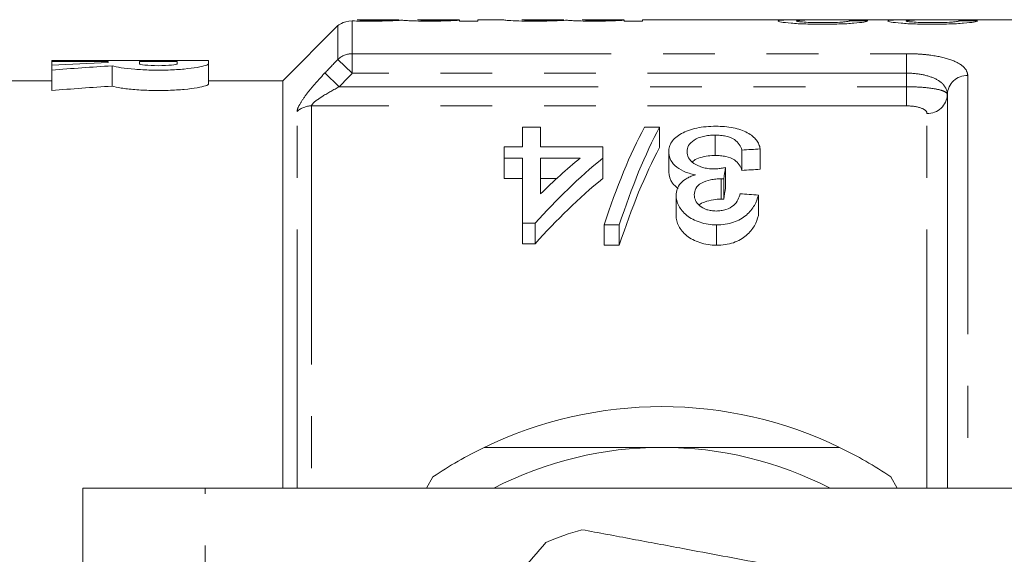
# Model space of a CAD drawing. Units: millimetres. Extents: x 123 to 284, y 91 to 256.
# Drawn here: x 167 to 191, y 117 to 130 of the extents above; entities that cross this region are included whole.
import ezdxf

# ---------------------------------------------------------------- set-up
doc = ezdxf.new("R2010")
doc.units = ezdxf.units.MM
doc.linetypes.add('PHANTOM', pattern=[12.7, 6.35, -1.27, 1.27, -1.27, 1.27, -1.27])

msp = doc.modelspace()

# ---------------------------------------------------------------- linework, layer by layer
at = {"color": 8, "linetype": 'PHANTOM', "lineweight": 0}
for p, q in [((175.243, 130.16), (175.243, 129.355)), ((174.889, 129.215), (174.889, 130.044)), ((175.243, 128.877), (174.889, 129.215)), ((175.243, 129.355), (188.836, 129.355)), ((175.243, 129.355), (175.243, 128.877)), ((188.836, 129.355), (188.836, 128.877)), ((174.924, 128.544), (174.571, 128.881)), ((188.836, 128.877), (175.243, 128.877)), ((188.836, 128.544), (188.836, 128.877)), ((190.336, 128.818), (190.336, 118.69)), ((174.924, 128.544), (188.836, 128.544)), ((188.836, 128.074), (188.836, 128.544)), ((174.243, 128.074), (174.243, 118.69)), ((188.836, 128.074), (174.243, 128.074)), ((173.889, 118.69), (173.889, 127.936)), ((189.336, 118.69), (189.336, 127.889)), ((171.637, 108.389), (171.637, 118.69))]:
    msp.add_line(p, q, dxfattribs=at)
at = {"color": 7, "linetype": 'Continuous', "lineweight": 15}
for p, q in [((176.375, 130.19), (175.36, 130.19)), ((175.36, 130.19), (175.36, 130.189)), ((177.864, 130.19), (176.841, 130.19)), ((176.841, 130.19), (176.841, 130.189)), ((177.873, 130.176), (177.873, 130.19)), ((177.873, 130.157), (177.873, 130.176)), ((178.322, 130.157), (177.873, 130.157)), ((178.95, 130.19), (178.322, 130.19)), ((178.322, 130.19), (178.322, 130.157)), ((178.95, 130.187), (178.95, 130.19)), ((180.413, 130.19), (179.398, 130.19)), ((179.398, 130.19), (179.398, 130.189)), ((181.903, 130.19), (180.879, 130.19)), ((180.879, 130.19), (180.879, 130.189)), ((181.911, 130.176), (181.911, 130.19)), ((181.911, 130.157), (181.911, 130.176)), ((182.36, 130.157), (181.911, 130.157)), ((186.298, 130.19), (182.36, 130.19)), ((182.36, 130.19), (182.36, 130.157)), ((188.99, 130.19), (186.952, 130.19)), ((197.936, 130.19), (189.644, 130.19)), ((174.889, 130.044), (173.536, 128.69)), ((174.911, 130.062), (174.911, 130.064)), ((168.64, 129.19), (167.871, 129.19)), ((167.871, 129.19), (167.871, 129.166)), ((168.64, 129.19), (168.64, 129.189)), ((171.715, 129.19), (170.946, 129.19)), ((170.946, 129.189), (170.946, 129.19)), ((171.715, 129.11), (171.715, 129.19)), ((167.871, 129.166), (169.255, 129.166)), ((167.871, 129.166), (167.871, 129.071)), ((167.871, 129.071), (167.871, 128.95)), ((167.871, 128.95), (167.871, 128.45)), ((168.64, 129.189), (170.946, 129.189)), ((169.255, 129.166), (169.255, 129.139)), ((169.351, 129.058), (169.351, 128.558)), ((170.946, 129.166), (170.024, 129.166)), ((170.024, 129.166), (170.024, 129.11)), ((170.946, 129.11), (170.946, 129.166)), ((171.715, 129.11), (171.715, 128.61)), ((167.871, 128.69), (166.336, 128.69)), ((173.536, 128.69), (171.715, 128.69)), ((173.536, 118.69), (173.536, 128.69)), ((189.836, 128.354), (189.836, 118.69)), ((179.413, 127.071), (179.413, 127.55)), ((179.413, 127.55), (179.862, 127.55)), ((179.862, 127.55), (179.862, 127.071)), ((182.408, 127.55), (182.779, 127.55)), ((182.779, 127.55), (182.779, 127.05)), ((184.142, 127.356), (184.142, 126.856)), ((178.964, 126.794), (178.964, 127.071)), ((178.964, 127.071), (179.413, 127.071)), ((179.862, 127.071), (181.388, 127.071)), ((181.388, 127.071), (181.388, 126.794)), ((185.246, 127.017), (185.246, 126.517)), ((179.413, 126.794), (178.964, 126.794)), ((178.964, 126.794), (178.964, 126.294)), ((179.413, 125.191), (179.413, 126.794)), ((179.862, 126.794), (179.862, 125.915)), ((180.834, 126.794), (179.862, 126.794)), ((181.388, 126.794), (181.388, 126.294)), ((183.003, 126.949), (183.003, 126.449)), ((184.798, 126.99), (184.798, 126.49)), ((184.398, 126.559), (184.398, 126.059)), ((178.964, 126.294), (179.413, 126.294)), ((179.862, 126.294), (180.26, 126.294)), ((184.287, 126.285), (184.287, 125.785)), ((184.352, 126.281), (184.352, 125.781)), ((183.182, 125.879), (183.182, 125.379)), ((185.202, 125.884), (185.202, 125.384)), ((179.727, 125.191), (179.413, 125.191)), ((179.413, 125.191), (179.413, 124.691)), ((179.727, 125.191), (179.727, 124.691)), ((181.791, 125.152), (181.42, 125.152)), ((181.42, 125.152), (181.42, 124.652)), ((181.791, 125.152), (181.791, 124.652)), ((184.178, 125.152), (184.178, 124.652)), ((179.413, 124.691), (179.727, 124.691)), ((181.42, 124.652), (181.791, 124.652)), ((177.221, 118.965), (177.062, 118.69)), ((188.609, 118.69), (188.45, 118.965)), ((168.636, 109.389), (168.636, 118.69)), ((171.637, 118.69), (168.636, 118.69)), ((194.336, 118.69), (171.637, 118.69))]:
    msp.add_line(p, q, dxfattribs=at)
for centre, radius, start, end in [((175.243, 129.69), 0.5, 131.5277, 135), ((182.836, 110.69), 10, 64.1581, 115.8419), ((182.836, 110.69), 10, 115.8419, 124.1581), ((182.836, 110.69), 9, 90, 117.266), ((182.836, 110.69), 9, 62.734, 90), ((182.836, 110.69), 10, 55.8419, 64.1581), ((182.836, 110.69), 7.25, 105.685, 113.1018)]:
    msp.add_arc(centre, radius, start, end, dxfattribs=at)
at = {"color": 8, "linetype": 'PHANTOM', "lineweight": 0}
for centre, radius, start, end in [((175.241, 128.844), 0.511, 89.7972, 133.4575), ((190.319, 128.335), 0.483, 87.9885, 177.8362), ((189.353, 128.372), 0.483, 267.9885, 357.8362), ((174.24, 127.557), 0.516, 89.7195, 132.8145)]:
    msp.add_arc(centre, radius, start, end, dxfattribs=at)
at = {"color": 7, "linetype": 'Continuous', "lineweight": 15}
for centre, major_axis, ratio, start_param, end_param in [((176.925, 110.69), (195, 0), 0.1, 1.514565, 1.516869), ((179.618, 110.69), (195, 0), 0.1, 1.514565, 1.516869), ((171.923, 111.19), (35.327, 0), 0.509525, 1.646399, 1.685744), ((173.616, 111.19), (35.327, 0), 0.509525, 1.691835, 1.734143), ((173.616, 110.69), (35.327, 0), 0.509525, 1.691835, 1.734143), ((184.844, 111.19), (0, 18.5), 0.282051, 0.485732, 0.715566), ((185.215, 111.19), (0, 18.5), 0.282051, 0.485732, 0.715566), ((185.215, 110.69), (0, 18.5), 0.282051, 0.485732, 0.715566), ((281.038, 111.19), (185, 0), 0.1, 2.115064, 2.117901), ((189.048, 111.19), (0, 18.5), 0.770833, 0.567108, 0.712357), ((188.494, 111.19), (0, 18.5), 0.770857, 0.567108, 0.650189), ((185.578, 111.19), (0, 18.5), 0.114583, 0.590287, 0.616801), ((189.048, 110.69), (0, 18.5), 0.770833, 0.567108, 0.712357), ((281.038, 110.69), (185, 0), 0.1, 2.115064, 2.117901), ((185.578, 110.69), (0, 18.5), 0.114583, 0.590287, 0.616801), ((72.808, 111.19), (185, 0), 0.1, 0.917843, 0.920893)]:
    msp.add_ellipse(centre, major_axis=major_axis, ratio=ratio, start_param=start_param, end_param=end_param, dxfattribs=at)
for points, knots in [([(175.243, 130.16), (175.117, 130.164), (175.026, 130.125), (174.952, 130.086), (174.936, 130.075), (174.916, 130.063), (174.912, 130.061), (174.911, 130.062)], [0, 0, 0, 0, 0.5, 0.5, 0.75, 0.75, 1, 1, 1, 1]), ([(175.687, 130.154), (175.61, 130.154), (175.533, 130.154), (175.383, 130.156), (175.31, 130.158), (175.243, 130.16)], [0, 0, 0, 0, 0.5, 0.5, 1, 1, 1, 1]), ([(175.36, 130.189), (175.361, 130.189), (175.362, 130.188), (175.377, 130.185), (175.391, 130.183), (175.463, 130.179), (175.52, 130.177), (175.617, 130.176), (175.651, 130.175), (175.722, 130.174), (175.758, 130.174), (175.795, 130.174)], [0, 0, 0, 0, 0.25, 0.25, 0.5, 0.5, 0.75, 0.75, 0.875, 0.875, 1, 1, 1, 1]), ([(176.462, 130.177), (176.418, 130.175), (176.373, 130.172), (176.264, 130.166), (176.205, 130.164), (176.072, 130.159), (175.998, 130.157), (175.847, 130.155), (175.767, 130.154), (175.687, 130.154)], [0, 0, 0, 0, 0.25, 0.25, 0.5, 0.5, 0.75, 0.75, 1, 1, 1, 1]), ([(175.795, 130.174), (175.84, 130.174), (175.884, 130.175), (175.972, 130.175), (176.015, 130.176), (176.137, 130.178), (176.21, 130.18), (176.316, 130.184), (176.347, 130.186), (176.386, 130.189), (176.39, 130.19), (176.392, 130.19)], [0, 0, 0, 0, 0.125, 0.125, 0.25, 0.25, 0.5, 0.5, 0.75, 0.75, 1, 1, 1, 1]), ([(177.142, 130.154), (177.068, 130.154), (176.994, 130.154), (176.851, 130.157), (176.78, 130.158), (176.657, 130.163), (176.603, 130.166), (176.516, 130.171), (176.487, 130.174), (176.462, 130.177)], [0, 0, 0, 0, 0.25, 0.25, 0.5, 0.5, 0.75, 0.75, 1, 1, 1, 1]), ([(176.841, 130.189), (176.841, 130.188), (176.845, 130.187), (176.868, 130.184), (176.888, 130.182), (176.957, 130.179), (177.009, 130.177), (177.134, 130.175), (177.203, 130.174), (177.271, 130.174)], [0, 0, 0, 0, 0.25, 0.25, 0.5, 0.5, 0.75, 0.75, 1, 1, 1, 1]), ([(177.873, 130.176), (177.834, 130.173), (177.792, 130.171), (177.689, 130.166), (177.631, 130.163), (177.505, 130.159), (177.436, 130.157), (177.292, 130.154), (177.217, 130.154), (177.142, 130.154)], [0, 0, 0, 0, 0.25, 0.25, 0.5, 0.5, 0.75, 0.75, 1, 1, 1, 1]), ([(177.271, 130.174), (177.354, 130.175), (177.497, 130.175), (177.672, 130.18), (177.791, 130.184), (177.857, 130.189), (177.862, 130.189), (177.864, 130.189)], [0, 0, 0, 0, 0.2229, 0.385156, 0.548047, 0.758823, 1, 1, 1, 1]), ([(179.725, 130.154), (179.615, 130.154), (179.505, 130.155), (179.296, 130.159), (179.201, 130.163), (179.058, 130.171), (179.012, 130.175), (178.958, 130.183), (178.951, 130.185), (178.95, 130.187)], [0, 0, 0, 0, 0.25, 0.25, 0.5, 0.5, 0.75, 0.75, 1, 1, 1, 1]), ([(179.398, 130.189), (179.4, 130.189), (179.4, 130.188), (179.416, 130.185), (179.43, 130.183), (179.501, 130.179), (179.559, 130.177), (179.655, 130.176), (179.69, 130.175), (179.761, 130.174), (179.797, 130.174), (179.833, 130.174)], [0, 0, 0, 0, 0.25, 0.25, 0.5, 0.5, 0.75, 0.75, 0.875, 0.875, 1, 1, 1, 1]), ([(180.501, 130.177), (180.457, 130.175), (180.411, 130.172), (180.302, 130.166), (180.243, 130.164), (180.11, 130.159), (180.037, 130.157), (179.885, 130.155), (179.805, 130.154), (179.725, 130.154)], [0, 0, 0, 0, 0.25, 0.25, 0.5, 0.5, 0.75, 0.75, 1, 1, 1, 1]), ([(179.833, 130.174), (179.878, 130.174), (179.923, 130.175), (180.01, 130.175), (180.054, 130.176), (180.175, 130.178), (180.248, 130.18), (180.354, 130.184), (180.386, 130.186), (180.424, 130.189), (180.429, 130.19), (180.431, 130.19)], [0, 0, 0, 0, 0.125, 0.125, 0.25, 0.25, 0.5, 0.5, 0.75, 0.75, 1, 1, 1, 1]), ([(181.181, 130.154), (181.106, 130.154), (181.032, 130.154), (180.889, 130.157), (180.819, 130.158), (180.696, 130.163), (180.641, 130.166), (180.555, 130.171), (180.526, 130.174), (180.501, 130.177)], [0, 0, 0, 0, 0.25, 0.25, 0.5, 0.5, 0.75, 0.75, 1, 1, 1, 1]), ([(180.879, 130.189), (180.88, 130.188), (180.883, 130.187), (180.907, 130.184), (180.926, 130.182), (180.995, 130.179), (181.048, 130.177), (181.173, 130.175), (181.241, 130.174), (181.31, 130.174)], [0, 0, 0, 0, 0.25, 0.25, 0.5, 0.5, 0.75, 0.75, 1, 1, 1, 1]), ([(181.911, 130.176), (181.872, 130.173), (181.83, 130.171), (181.728, 130.166), (181.67, 130.163), (181.544, 130.159), (181.474, 130.157), (181.33, 130.154), (181.256, 130.154), (181.181, 130.154)], [0, 0, 0, 0, 0.25, 0.25, 0.5, 0.5, 0.75, 0.75, 1, 1, 1, 1]), ([(181.31, 130.174), (181.393, 130.175), (181.536, 130.175), (181.71, 130.18), (181.83, 130.184), (181.895, 130.189), (181.9, 130.189), (181.903, 130.189)], [0, 0, 0, 0, 0.2229, 0.385156, 0.548047, 0.758823, 1, 1, 1, 1]), ([(185.686, 130.158), (185.688, 130.162), (185.693, 130.166), (185.724, 130.173), (185.746, 130.176), (185.833, 130.183), (185.917, 130.186), (186.105, 130.189), (186.211, 130.19), (186.43, 130.19), (186.543, 130.189), (186.657, 130.187)], [0, 0, 0, 0, 0.125, 0.125, 0.25, 0.25, 0.5, 0.5, 0.75, 0.75, 1, 1, 1, 1]), ([(186.763, 130.078), (186.695, 130.079), (186.628, 130.079), (186.495, 130.081), (186.429, 130.082), (186.235, 130.088), (186.113, 130.095), (185.907, 130.112), (185.823, 130.122), (185.738, 130.136), (185.719, 130.141), (185.692, 130.15), (185.687, 130.154), (185.686, 130.158)], [0, 0, 0, 0, 0.125, 0.125, 0.25, 0.25, 0.5, 0.5, 0.75, 0.75, 0.875, 0.875, 1, 1, 1, 1]), ([(186.952, 130.19), (186.893, 130.19), (186.733, 130.19), (186.527, 130.187), (186.333, 130.181), (186.203, 130.174), (186.139, 130.166), (186.136, 130.16), (186.135, 130.158)], [0, 0, 0, 0, 0.163958, 0.443998, 0.604771, 0.768594, 0.949276, 1, 1, 1, 1]), ([(186.135, 130.158), (186.136, 130.156), (186.139, 130.154), (186.154, 130.149), (186.167, 130.146), (186.217, 130.139), (186.269, 130.134), (186.388, 130.126), (186.46, 130.122), (186.612, 130.118), (186.693, 130.118), (186.773, 130.118)], [0, 0, 0, 0, 0.125, 0.125, 0.25, 0.25, 0.5, 0.5, 0.75, 0.75, 1, 1, 1, 1]), ([(187.885, 130.159), (187.877, 130.155), (187.868, 130.151), (187.836, 130.142), (187.815, 130.137), (187.733, 130.122), (187.65, 130.112), (187.438, 130.095), (187.311, 130.088), (187.111, 130.082), (187.043, 130.081), (186.903, 130.079), (186.833, 130.079), (186.763, 130.078)], [0, 0, 0, 0, 0.125, 0.125, 0.25, 0.25, 0.5, 0.5, 0.75, 0.75, 0.875, 0.875, 1, 1, 1, 1]), ([(186.773, 130.118), (186.859, 130.118), (186.944, 130.118), (187.106, 130.123), (187.184, 130.126), (187.28, 130.133), (187.309, 130.136), (187.357, 130.141), (187.377, 130.144), (187.408, 130.149), (187.419, 130.152), (187.433, 130.157), (187.435, 130.159), (187.436, 130.162)], [0, 0, 0, 0, 0.25, 0.25, 0.5, 0.5, 0.625, 0.625, 0.75, 0.75, 0.875, 0.875, 1, 1, 1, 1]), ([(188.378, 130.158), (188.381, 130.162), (188.386, 130.166), (188.417, 130.173), (188.439, 130.176), (188.526, 130.183), (188.609, 130.186), (188.797, 130.189), (188.903, 130.19), (189.123, 130.19), (189.236, 130.189), (189.35, 130.187)], [0, 0, 0, 0, 0.125, 0.125, 0.25, 0.25, 0.5, 0.5, 0.75, 0.75, 1, 1, 1, 1]), ([(189.455, 130.078), (189.388, 130.079), (189.32, 130.079), (189.187, 130.081), (189.121, 130.082), (188.927, 130.088), (188.805, 130.095), (188.599, 130.112), (188.515, 130.122), (188.43, 130.136), (188.411, 130.141), (188.384, 130.15), (188.38, 130.154), (188.378, 130.158)], [0, 0, 0, 0, 0.125, 0.125, 0.25, 0.25, 0.5, 0.5, 0.75, 0.75, 0.875, 0.875, 1, 1, 1, 1]), ([(189.644, 130.19), (189.585, 130.19), (189.425, 130.19), (189.219, 130.187), (189.026, 130.181), (188.895, 130.174), (188.832, 130.166), (188.828, 130.16), (188.827, 130.158)], [0, 0, 0, 0, 0.1639584, 0.443998, 0.6047706, 0.7685941, 0.9492755, 1, 1, 1, 1]), ([(188.827, 130.158), (188.828, 130.156), (188.831, 130.154), (188.847, 130.149), (188.859, 130.146), (188.909, 130.139), (188.961, 130.134), (189.081, 130.126), (189.152, 130.122), (189.304, 130.118), (189.385, 130.118), (189.465, 130.118)], [0, 0, 0, 0, 0.125, 0.125, 0.25, 0.25, 0.5, 0.5, 0.75, 0.75, 1, 1, 1, 1]), ([(190.577, 130.159), (190.569, 130.155), (190.56, 130.151), (190.529, 130.142), (190.508, 130.137), (190.426, 130.122), (190.342, 130.112), (190.131, 130.095), (190.003, 130.088), (189.803, 130.082), (189.735, 130.081), (189.596, 130.079), (189.525, 130.079), (189.455, 130.078)], [0, 0, 0, 0, 0.125, 0.125, 0.25, 0.25, 0.5, 0.5, 0.75, 0.75, 0.875, 0.875, 1, 1, 1, 1]), ([(189.465, 130.118), (189.551, 130.118), (189.636, 130.118), (189.799, 130.123), (189.876, 130.126), (189.973, 130.133), (190.001, 130.136), (190.05, 130.141), (190.069, 130.144), (190.1, 130.149), (190.111, 130.152), (190.125, 130.157), (190.127, 130.159), (190.128, 130.162)], [0, 0, 0, 0, 0.25, 0.25, 0.5, 0.5, 0.625, 0.625, 0.75, 0.75, 0.875, 0.875, 1, 1, 1, 1]), ([(169.351, 129.058), (169.46, 129.027), (169.657, 128.994), (170.033, 128.963), (170.167, 128.956), (170.448, 128.949), (170.59, 128.95), (170.868, 128.959), (171, 128.967), (171.242, 128.99), (171.348, 129.004), (171.616, 129.049), (171.715, 129.083), (171.715, 129.11)], [0, 0, 0, 0, 0.25, 0.25, 0.375, 0.375, 0.5, 0.5, 0.625, 0.625, 0.75, 0.75, 1, 1, 1, 1]), ([(170.024, 129.11), (170.024, 129.098), (170.073, 129.086), (170.243, 129.066), (170.364, 129.06), (170.605, 129.06), (170.725, 129.066), (170.897, 129.086), (170.946, 129.098), (170.946, 129.11)], [0, 0, 0, 0, 0.25, 0.25, 0.5, 0.5, 0.75, 0.75, 1, 1, 1, 1]), ([(171.715, 128.61), (171.715, 128.583), (171.617, 128.549), (171.348, 128.504), (171.242, 128.49), (171, 128.467), (170.868, 128.459), (170.59, 128.45), (170.448, 128.449), (170.168, 128.456), (170.033, 128.463), (169.783, 128.484), (169.671, 128.497), (169.481, 128.527), (169.405, 128.543), (169.351, 128.558)], [0, 0, 0, 0, 0.25, 0.25, 0.375, 0.375, 0.5, 0.5, 0.625, 0.625, 0.75, 0.75, 0.875, 0.875, 1, 1, 1, 1]), ([(183.003, 126.949), (183.004, 126.991), (183.008, 127.033), (183.032, 127.113), (183.051, 127.152), (183.128, 127.267), (183.209, 127.335), (183.366, 127.422), (183.422, 127.449), (183.548, 127.495), (183.618, 127.514), (183.764, 127.545), (183.839, 127.556), (183.996, 127.571), (184.077, 127.573), (184.158, 127.574)], [0, 0, 0, 0, 0.125, 0.125, 0.25, 0.25, 0.5, 0.5, 0.625, 0.625, 0.75, 0.75, 0.875, 0.875, 1, 1, 1, 1]), ([(184.158, 127.574), (184.23, 127.573), (184.303, 127.571), (184.444, 127.558), (184.515, 127.549), (184.715, 127.509), (184.833, 127.467), (185.026, 127.363), (185.103, 127.301), (185.18, 127.2), (185.2, 127.164), (185.23, 127.092), (185.239, 127.055), (185.246, 127.017)], [0, 0, 0, 0, 0.125, 0.125, 0.25, 0.25, 0.5, 0.5, 0.75, 0.75, 0.875, 0.875, 1, 1, 1, 1]), ([(184.142, 127.356), (184.092, 127.355), (184.042, 127.353), (183.945, 127.344), (183.897, 127.336), (183.763, 127.305), (183.685, 127.272), (183.565, 127.194), (183.519, 127.148), (183.463, 127.051), (183.453, 126.999), (183.452, 126.947)], [0, 0, 0, 0, 0.125, 0.125, 0.25, 0.25, 0.5, 0.5, 0.75, 0.75, 1, 1, 1, 1]), ([(184.798, 126.99), (184.781, 127.036), (184.762, 127.081), (184.703, 127.168), (184.666, 127.209), (184.56, 127.282), (184.489, 127.312), (184.365, 127.339), (184.321, 127.345), (184.232, 127.354), (184.187, 127.355), (184.142, 127.356)], [0, 0, 0, 0, 0.25, 0.25, 0.5, 0.5, 0.75, 0.75, 0.875, 0.875, 1, 1, 1, 1]), ([(183.66, 126.385), (183.607, 126.394), (183.555, 126.405), (183.457, 126.433), (183.41, 126.45), (183.281, 126.508), (183.21, 126.556), (183.099, 126.661), (183.06, 126.718), (183.013, 126.834), (183.005, 126.892), (183.003, 126.949)], [0, 0, 0, 0, 0.125, 0.125, 0.25, 0.25, 0.5, 0.5, 0.75, 0.75, 1, 1, 1, 1]), ([(183.452, 126.947), (183.453, 126.898), (183.463, 126.848), (183.517, 126.75), (183.56, 126.704), (183.677, 126.622), (183.748, 126.586), (183.875, 126.551), (183.919, 126.542), (184.012, 126.53), (184.06, 126.528), (184.108, 126.527)], [0, 0, 0, 0, 0.25, 0.25, 0.5, 0.5, 0.75, 0.75, 0.875, 0.875, 1, 1, 1, 1]), ([(183.585, 126.695), (183.597, 126.708), (183.64, 126.753), (183.772, 126.809), (183.956, 126.851), (184.085, 126.854), (184.142, 126.856)], [0, 0, 0, 0, 0.122283, 0.435303, 0.749577, 1, 1, 1, 1]), ([(184.142, 126.856), (184.187, 126.855), (184.232, 126.854), (184.32, 126.846), (184.363, 126.839), (184.488, 126.812), (184.559, 126.782), (184.666, 126.71), (184.703, 126.668), (184.762, 126.582), (184.781, 126.536), (184.798, 126.49)], [0, 0, 0, 0, 0.125, 0.125, 0.25, 0.25, 0.5, 0.5, 0.75, 0.75, 1, 1, 1, 1]), ([(184.108, 126.527), (184.132, 126.528), (184.157, 126.528), (184.182, 126.53), (184.218, 126.533), (184.255, 126.537), (184.291, 126.542), (184.327, 126.547), (184.363, 126.553), (184.398, 126.559)], [0, 0, 0, 0, 0.0000738951, 0.0000738951, 0.0000738951, 0.0001848837, 0.0001848837, 0.0001848837, 0.0002970451, 0.0002970451, 0.0002970451, 0.0002970451]), ([(183.003, 126.449), (183.014, 126.356), (183.031, 126.212), (183.182, 126.09), (183.235, 126.047)], [0, 0, 0, 0, 0.652013, 1, 1, 1, 1]), ([(183.182, 125.879), (183.185, 125.931), (183.191, 125.983), (183.229, 126.082), (183.259, 126.131), (183.34, 126.22), (183.392, 126.261), (183.483, 126.314), (183.516, 126.33), (183.586, 126.359), (183.623, 126.372), (183.66, 126.385)], [0, 0, 0, 0, 0.25, 0.25, 0.5, 0.5, 0.75, 0.75, 0.875, 0.875, 1, 1, 1, 1]), ([(184.287, 126.285), (184.243, 126.283), (184.199, 126.282), (184.113, 126.274), (184.071, 126.267), (183.947, 126.239), (183.872, 126.213), (183.741, 126.142), (183.696, 126.096), (183.64, 125.997), (183.632, 125.943), (183.631, 125.89)], [0, 0, 0, 0, 0.125, 0.125, 0.25, 0.25, 0.5, 0.5, 0.75, 0.75, 1, 1, 1, 1]), ([(184.352, 126.281), (184.341, 126.282), (184.33, 126.283), (184.32, 126.283), (184.314, 126.284), (184.309, 126.284), (184.304, 126.284), (184.298, 126.284), (184.293, 126.284), (184.287, 126.285)], [0, 0, 0, 0, 0.00003236788, 0.00003236788, 0.00003236788, 0.00004858111, 0.00004858111, 0.00004858111, 0.00006480496, 0.00006480496, 0.00006480496, 0.00006480496]), ([(184.178, 125.152), (184.107, 125.154), (184.037, 125.157), (183.901, 125.179), (183.834, 125.195), (183.645, 125.258), (183.533, 125.316), (183.357, 125.456), (183.293, 125.538), (183.227, 125.663), (183.21, 125.706), (183.188, 125.792), (183.185, 125.835), (183.182, 125.879)], [0, 0, 0, 0, 0.125, 0.125, 0.25, 0.25, 0.5, 0.5, 0.75, 0.75, 0.875, 0.875, 1, 1, 1, 1]), ([(183.631, 125.89), (183.632, 125.843), (183.64, 125.796), (183.683, 125.705), (183.717, 125.66), (183.812, 125.583), (183.869, 125.548), (183.974, 125.515), (184.01, 125.507), (184.086, 125.496), (184.125, 125.494), (184.164, 125.493)], [0, 0, 0, 0, 0.25, 0.25, 0.5, 0.5, 0.75, 0.75, 0.875, 0.875, 1, 1, 1, 1]), ([(184.164, 125.493), (184.206, 125.495), (184.247, 125.496), (184.328, 125.507), (184.368, 125.517), (184.478, 125.553), (184.541, 125.589), (184.639, 125.673), (184.674, 125.721), (184.725, 125.818), (184.741, 125.869), (184.753, 125.919)], [0, 0, 0, 0, 0.125, 0.125, 0.25, 0.25, 0.5, 0.5, 0.75, 0.75, 1, 1, 1, 1]), ([(185.202, 125.884), (185.179, 125.799), (185.151, 125.714), (185.056, 125.548), (184.992, 125.466), (184.821, 125.322), (184.714, 125.259), (184.525, 125.195), (184.458, 125.178), (184.321, 125.157), (184.25, 125.153), (184.178, 125.152)], [0, 0, 0, 0, 0.25, 0.25, 0.5, 0.5, 0.75, 0.75, 0.875, 0.875, 1, 1, 1, 1]), ([(183.751, 125.641), (183.752, 125.642), (183.78, 125.673), (183.9, 125.722), (184.079, 125.776), (184.224, 125.782), (184.287, 125.785)], [0, 0, 0, 0, 0.005124, 0.29493, 0.687498, 1, 1, 1, 1]), ([(184.287, 125.785), (184.298, 125.784), (184.309, 125.784), (184.32, 125.783), (184.325, 125.783), (184.33, 125.783), (184.336, 125.782), (184.341, 125.782), (184.347, 125.781), (184.352, 125.781)], [0, 0, 0, 0, 0.00003236444, 0.00003236444, 0.00003236444, 0.00004857751, 0.00004857751, 0.00004857751, 0.0000647971, 0.0000647971, 0.0000647971, 0.0000647971]), ([(183.182, 125.379), (183.185, 125.336), (183.188, 125.292), (183.209, 125.207), (183.226, 125.165), (183.292, 125.04), (183.355, 124.958), (183.533, 124.816), (183.644, 124.758), (183.833, 124.695), (183.898, 124.679), (184.035, 124.658), (184.107, 124.654), (184.178, 124.652)], [0, 0, 0, 0, 0.125, 0.125, 0.25, 0.25, 0.5, 0.5, 0.75, 0.75, 0.875, 0.875, 1, 1, 1, 1]), ([(184.178, 124.652), (184.249, 124.653), (184.32, 124.657), (184.457, 124.678), (184.525, 124.694), (184.713, 124.758), (184.82, 124.822), (184.991, 124.966), (185.055, 125.048), (185.151, 125.213), (185.179, 125.299), (185.202, 125.384)], [0, 0, 0, 0, 0.125, 0.125, 0.25, 0.25, 0.5, 0.5, 0.75, 0.75, 1, 1, 1, 1]), ([(182.836, 119.69), (182.357, 119.69), (180.886, 119.69), (179.447, 119.69), (178.477, 119.69)], [0, 0, 0, 0, 0.325927, 1, 1, 1, 1]), ([(187.195, 119.69), (187.028, 119.69), (186.235, 119.69), (184.786, 119.69), (183.488, 119.69), (182.836, 119.69)], [0, 0, 0, 0, 0.116803, 0.555762, 1, 1, 1, 1]), ([(187.189, 116.488), (186.565, 116.605), (185.303, 116.841), (183.584, 117.163), (182.101, 117.441), (181.286, 117.593), (180.876, 117.67)], [0, 0, 0, 0, 0.299773, 0.606569, 0.802338, 1, 1, 1, 1]), ([(179.991, 117.359), (179.578, 116.877), (178.742, 115.902), (177.604, 114.575), (176.622, 113.429), (176.082, 112.799), (175.811, 112.483)], [0, 0, 0, 0, 0.299773, 0.606569, 0.802338, 1, 1, 1, 1])]:
    msp.add_open_spline(points, degree=3, knots=knots, dxfattribs=at)
at = {"color": 8, "linetype": 'PHANTOM', "lineweight": 0}
for points in [[(174.571, 128.881), (174.677, 128.993), (174.783, 129.104), (174.889, 129.215)], [(175.243, 128.877), (175.137, 128.766), (175.03, 128.655), (174.924, 128.544)]]:
    msp.add_open_spline(points, degree=3, dxfattribs=at)
for points, knots in [([(188.836, 129.355), (188.939, 129.355), (189.041, 129.352), (189.24, 129.339), (189.339, 129.329), (189.618, 129.291), (189.785, 129.253), (190.056, 129.156), (190.161, 129.098), (190.301, 128.967), (190.336, 128.895), (190.336, 128.818)], [0, 0, 0, 0, 0.125, 0.125, 0.25, 0.25, 0.5, 0.5, 0.75, 0.75, 1, 1, 1, 1]), ([(173.889, 127.936), (173.889, 127.978), (173.912, 128.039), (173.993, 128.184), (174.049, 128.267), (174.179, 128.439), (174.252, 128.528), (174.407, 128.706), (174.487, 128.794), (174.571, 128.881)], [0, 0, 0, 0, 0.25, 0.25, 0.5, 0.5, 0.75, 0.75, 1, 1, 1, 1]), ([(189.836, 128.354), (189.836, 128.426), (189.814, 128.493), (189.724, 128.621), (189.658, 128.677), (189.478, 128.773), (189.368, 128.811), (189.115, 128.863), (188.977, 128.877), (188.836, 128.877)], [0, 0, 0, 0, 0.25, 0.25, 0.5, 0.5, 0.75, 0.75, 1, 1, 1, 1]), ([(174.924, 128.544), (174.784, 128.47), (174.645, 128.393), (174.452, 128.271), (174.389, 128.229), (174.286, 128.145), (174.243, 128.101), (174.243, 128.074)], [0, 0, 0, 0, 0.5, 0.5, 0.75, 0.75, 1, 1, 1, 1]), ([(188.836, 128.544), (188.969, 128.544), (189.1, 128.539), (189.343, 128.52), (189.454, 128.506), (189.638, 128.472), (189.711, 128.451), (189.81, 128.405), (189.836, 128.379), (189.836, 128.354)], [0, 0, 0, 0, 0.25, 0.25, 0.5, 0.5, 0.75, 0.75, 1, 1, 1, 1]), ([(189.336, 127.889), (189.336, 127.938), (189.285, 127.986), (189.102, 128.054), (188.971, 128.074), (188.836, 128.074)], [0, 0, 0, 0, 0.5, 0.5, 1, 1, 1, 1])]:
    msp.add_open_spline(points, degree=3, knots=knots, dxfattribs=at)

doc.saveas('drawing.dxf')
